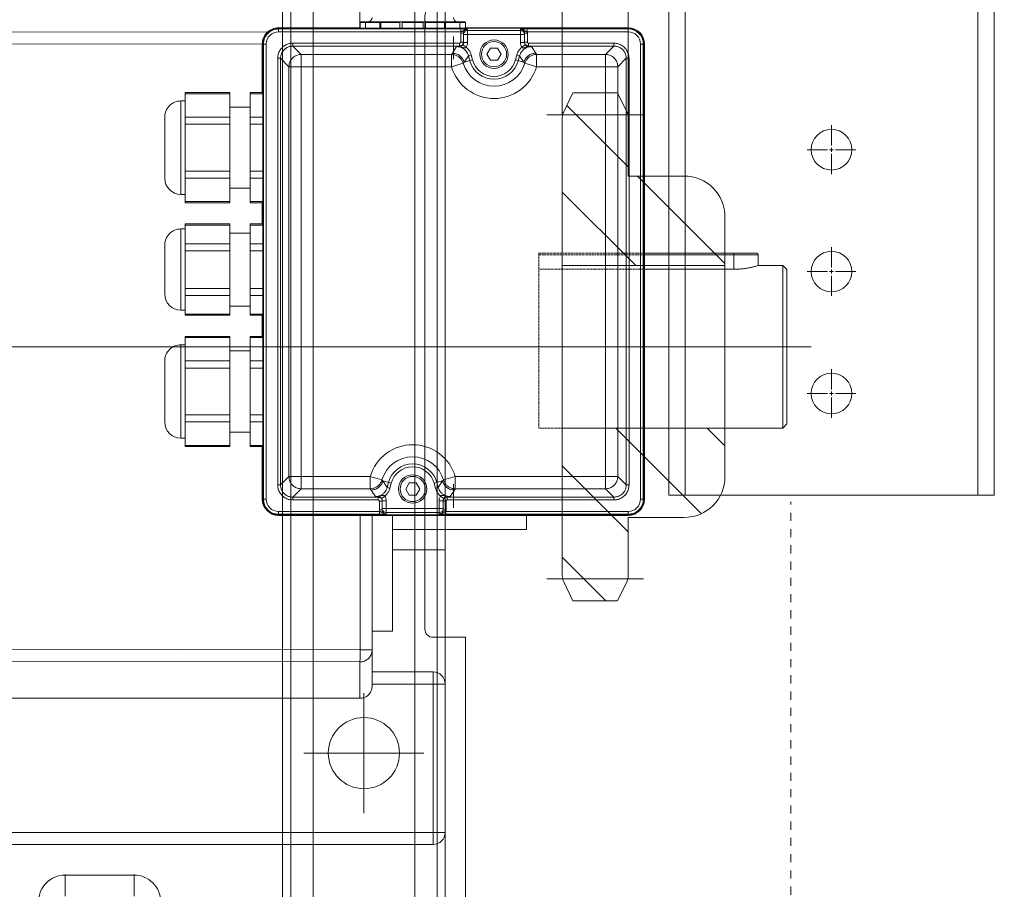
# Model space of a CAD drawing. Units: millimetres. Extents: x -1119 to 36034, y -51642 to -35713.
# Drawn here: x 20553 to 20796, y -47376 to -47162 of the extents above; entities that cross this region are included whole.
import ezdxf
from ezdxf.lldxf.tags import DXFTag

# ---------------------------------------------------------------- set-up
doc = ezdxf.new("R2010")
doc.units = ezdxf.units.MM
doc.linetypes.add('DASHED', pattern=[4, 2, -2])
doc.linetypes.add('HIDDEN', pattern=[0.375, 0.25, -0.125])
doc.layers.get('Defpoints').update_dxf_attribs({"color": 4, "lineweight": 18})
for name, color, linetype, lineweight in [('_DIM', 1, 'Continuous', 18), ('constructie', 5, 'Continuous', 18), ('Electra', 4, 'Continuous', 18), ('Hartlijn', 6, 'Continuous', 18), ('Kettingwielen', 7, 'Continuous', 18), ('parts', 42, 'Continuous', 18)]:
    doc.layers.add(name, color=color, linetype=linetype, lineweight=lineweight)
doc.styles.get("Standard").update_dxf_attribs({"font": 'txt.shx'})
tags = doc.linetypes.add('CENTER2', pattern=[28.575, 19.05, -3.175, 3.175, -3.175]).pattern_tags.tags
tags[10:11] = [DXFTag(74, 4), DXFTag(75, 0), DXFTag(340, '0'), DXFTag(46, 0.0), DXFTag(50, 0.0), DXFTag(44, 0.0), DXFTag(45, 0.0)]
tags[8:9] = [DXFTag(74, 4), DXFTag(75, 0), DXFTag(340, '0'), DXFTag(46, 0.0), DXFTag(50, 0.0), DXFTag(44, 0.0), DXFTag(45, 0.0)]
tags[6:7] = [DXFTag(74, 4), DXFTag(75, 0), DXFTag(340, '0'), DXFTag(46, 0.0), DXFTag(50, 0.0), DXFTag(44, 0.0), DXFTag(45, 0.0)]
tags[4:5] = [DXFTag(74, 4), DXFTag(75, 0), DXFTag(340, '0'), DXFTag(46, 0.0), DXFTag(50, 0.0), DXFTag(44, 0.0), DXFTag(45, 0.0)]
doc.dimstyles.new('ISO-25', dxfattribs={"dimscale": 35, "dimtxt": 2.5, "dimasz": 1.5, "dimexe": 0.6, "dimexo": 0.6, "dimgap": 0.7, "dimtad": 1, "dimtxsty": 'Standard', "dimcen": 2.5, "dimadec": 0, "dimazin": 0, "dimtfac": 1, "dimtmove": 0, "dimatfit": 3, "dimfxl": 1, "dimtfill": 1, "dimarcsym": 0})
doc.dimstyles.new('ISO-25$0', dxfattribs={"dimscale": 25, "dimtxt": 2.5, "dimasz": 1.5, "dimexe": 0.6, "dimexo": 0.6, "dimgap": 0.7, "dimtad": 1, "dimtxsty": 'Standard', "dimcen": 2.5, "dimadec": 0, "dimazin": 0, "dimtfac": 1, "dimtmove": 0, "dimatfit": 3, "dimfxl": 1, "dimtfill": 1, "dimarcsym": 0})

# ---------------------------------------------------------------- blocks, each defined once
blk = doc.blocks.new('*U73')
at = {"layer": 'Hartlijn', "color": 0, "linetype": 'CENTER2', "transparency": 16777216}
for p, q in [((0, 1), (0, 6)), ((-6, 0), (-1, 0)), ((1, 0), (6, 0)), ((0, -6), (0, -1))]:
    blk.add_line(p, q, dxfattribs=at)
at = {"layer": 'Hartlijn', "color": 0, "linetype": 'Continuous', "transparency": 16777216}
for p, q in [((-0.5, 0), (0.5, 0)), ((0, -0.5), (0, 0.5))]:
    blk.add_line(p, q, dxfattribs=at)
blk = doc.blocks.new('Gat ø10 VA')
at = {"layer": 'parts'}
blk.add_circle((0, 0), 5, dxfattribs=at)
at = {"layer": 'Hartlijn', "linetype": 'CENTER2'}
blk.add_blockref('*U73', (0, 0), dxfattribs=at)
blk = doc.blocks.new('*U111')
at = {"layer": 'parts'}
blk.add_blockref('Gat ø10 VA', (0, 0), dxfattribs=at)
blk = doc.blocks.new('*U112')
at = {"layer": 'parts', "color": 0, "linetype": 'ByBlock', "lineweight": -2, "transparency": 16777216}
for p in [(0, 60), (0, 30), (0, 0)]:
    blk.add_blockref('*U111', p, dxfattribs=at)
blk = doc.blocks.new('RM00895 - Staander voor UCP206 - UCP208 - FG40-30 tm FG80-40 VA')
at = {"layer": 'parts'}
for points in [[(-40, -550), (40, -550), (40, 0), (-40, 0)], [(-36, -550), (36, -550), (36, 0), (-36, 0)]]:
    blk.add_lwpolyline(points, close=True, dxfattribs=at)
blk.add_blockref('*U112', (0, -525), dxfattribs=at)
blk = doc.blocks.new('Console UCP208 Ketting VA')
at = {"layer": 'parts'}
blk.add_blockref('RM00895 - Staander voor UCP206 - UCP208 - FG40-30 tm FG80-40 VA', (0, 0), dxfattribs=at)
blk = doc.blocks.new('FS50.20 Bovenaanzicht')
at = {"layer": 'Hartlijn', "ltscale": 0.025}
for p, q in [((104, 85.25), (104, 114.75)), ((118.75, 100), (89.25, 100)), ((760, 0), (-6, 0))]:
    blk.add_line(p, q, dxfattribs=at)
at = {"layer": 'parts', "linetype": 'Continuous'}
for p, q in [((87, 80), (87, 122.5)), ((87, 122.5), (280, 122.5)), ((84, 83), (84, 119.5)), ((84, 119.5), (280, 119.5)), ((105, 77.57), (105, 86.51)), ((105, 86.51), (249, 86.51)), ((84, 83), (102, 83)), ((102, 41.39), (102, 83.66)), ((87, 80), (102, 80)), ((284, 77.31), (105, 77.57)), ((102, 74.57), (104.92, 74.57)), ((104.92, 41.39), (104.92, 74.57)), ((284, 74.31), (104.92, 74.57)), ((97, 41.39), (97, 70)), ((102, 70), (97, 70)), ((84, 45), (84, 50)), ((97, 50), (84, 50)), ((64, 41.39), (64, 45)), ((64, 45), (97, 45)), ((39, 41.5), (125, 41.5)), ((39, 40.52), (39, 41.39)), ((39, 41.39), (125, 41.39)), ((83.84, 41.22), (39, 41.22)), ((82, 41.5), (82, 41.39)), ((83.84, 40.52), (83.84, 41.22)), ((100.16, 40.52), (100.16, 41.22)), ((125, 41.22), (100.16, 41.22)), ((125, 40.52), (125, 41.39)), ((83.84, 40.52), (39, 40.52)), ((82, 39.67), (82, 33.82)), ((83.8, 38), (83.8, 40.15)), ((84.5, 40.15), (83.8, 40.15)), ((84.5, 40.15), (84.5, 37.89)), ((84.5, 39.82), (99.5, 39.82)), ((85.5, 37.89), (85.5, 41.15)), ((98.5, 40.82), (85.5, 40.82)), ((98.5, 37.89), (98.5, 41.15)), ((99.5, 37.89), (99.5, 40.15)), ((99.5, 40.15), (100.2, 40.15)), ((125, 40.52), (100.16, 40.52)), ((100.2, 40.15), (100.2, 38)), ((35, -74.5), (35, 37.5)), ((35.11, -74.5), (35.11, 37.5)), ((35.11, 37.5), (35.98, 37.5)), ((35.28, 37.5), (35.28, -74.5)), ((35.98, 37.5), (35.98, -74.5)), ((42.5, 37), (42.5, 37.7)), ((42.5, 37.7), (83.5, 37.7)), ((42.5, 37), (44.57, 34.93)), ((42.5, 37), (83.5, 37)), ((82.81, 36.86), (81.75, 35.25)), ((83.5, 36.87), (83.5, 37.7)), ((84.5, 38), (83.8, 38)), ((85.14, 36.74), (84.32, 37.31)), ((85.5, 37.89), (84.5, 37.89)), ((91.13, 36.5), (90.27, 35)), ((92.87, 36.5), (91.13, 36.5)), ((93.73, 35), (92.87, 36.5)), ((98.5, 37.89), (99.5, 37.89)), ((98.86, 36.74), (99.68, 37.31)), ((99.5, 38), (100.2, 38)), ((100.5, 36.87), (100.5, 37.7)), ((100.5, 37.7), (121.5, 37.7)), ((100.5, 37), (121.5, 37)), ((102.25, 35.25), (101.19, 36.86)), ((121.5, 37), (119.43, 34.93)), ((121.5, 37), (121.5, 37.7)), ((128.02, -74.5), (128.02, 37.5)), ((128.02, 37.5), (128.89, 37.5)), ((128.72, -74.5), (128.72, 37.5)), ((128.89, 37.5), (128.89, -74.5)), ((129, 24.55), (129, 37.5)), ((38.8, -71), (38.8, 34)), ((39.5, 34), (38.8, 34)), ((39.5, -71), (39.5, 34)), ((39.5, 34), (41.57, 31.93)), ((44.57, -71.93), (44.57, 34.93)), ((81.54, 34.93), (44.57, 34.93)), ((81.54, 31.93), (81.54, 34.93)), ((85.71, 34.64), (84.65, 33.03)), ((85.71, 34.64), (86.39, 34.82)), ((85.71, 34.64), (86.04, 33.4)), ((86.39, 34.82), (86.72, 33.58)), ((90.27, 35), (91.13, 33.5)), ((92.87, 33.5), (93.73, 35)), ((97.28, 33.58), (97.61, 34.82)), ((98.29, 34.64), (97.61, 34.82)), ((97.96, 33.4), (98.29, 34.64)), ((99.35, 33.03), (98.29, 34.64)), ((102.46, 31.93), (102.46, 34.93)), ((119.43, 34.93), (102.46, 34.93)), ((119.43, -71.93), (119.43, 34.93)), ((124.5, 34), (122.43, 31.93)), ((124.5, 34), (124.5, -71)), ((124.5, 34), (125.2, 34)), ((125.2, 34), (125.2, -71)), ((41.57, 31.93), (41.57, -68.93)), ((81.54, 31.93), (41.57, 31.93)), ((84.42, 32.78), (81.54, 31.93)), ((84.65, 33.03), (86.72, 33.58)), ((91.13, 33.5), (92.87, 33.5)), ((97.28, 33.58), (99.35, 33.03)), ((102.46, 31.93), (99.58, 32.78)), ((102.46, 31.93), (122.43, 31.93)), ((122.43, -68.93), (122.43, 31.93)), ((132, 24.55), (128.89, 24.55)), ((132, 24.28), (128.89, 24.28)), ((132, -2.55), (132, 24.55)), ((137, -2.55), (137, 24.55)), ((148, 24.55), (137, 24.55)), ((148, 24.28), (137, 24.28)), ((148, 24.55), (148, -2.55)), ((148, 22.5), (149, 22.5)), ((149, 22.5), (149, -0.5)), ((0, 19), (1, 20)), ((1, -20), (1, 20)), ((1, 20), (35.11, 20)), ((132, 21), (137, 21)), ((0, -19), (0, 19)), ((132, 18.51), (128.89, 18.51)), ((148, 18.51), (137, 18.51)), ((153, 18.5), (153, 3.5)), ((132, 16.77), (128.89, 16.77)), ((148, 16.77), (137, 16.77)), ((132, 5.23), (128.89, 5.23)), ((148, 5.23), (137, 5.23)), ((132, 3.49), (128.89, 3.49)), ((148, 3.49), (137, 3.49)), ((132, 1), (137, 1)), ((132, -2.28), (128.89, -2.28)), ((148, -2.28), (137, -2.28)), ((148, -0.5), (149, -0.5)), ((132, -2.55), (128.89, -2.55)), ((129, -7.76), (129, -2.55)), ((148, -2.55), (137, -2.55)), ((132, -7.76), (128.89, -7.76)), ((132, -8.03), (128.89, -8.03)), ((132, -30.24), (132, -7.76)), ((137, -30.24), (137, -7.76)), ((148, -7.76), (137, -7.76)), ((148, -8.03), (137, -8.03)), ((148, -7.76), (148, -30.24)), ((148, -9), (149, -9)), ((149, -9), (149, -29)), ((132, -10), (137, -10)), ((132, -12.65), (128.89, -12.65)), ((132, -14.38), (128.89, -14.38)), ((148, -12.65), (137, -12.65)), ((148, -14.38), (137, -14.38)), ((153, -13), (153, -25)), ((0, -19), (1, -20)), ((13, -23), (13, -19.08)), ((13, -19.08), (35, -19.08)), ((1, -20), (7, -20)), ((7, -20), (7, -22.6)), ((35, -22.6), (7, -22.6)), ((35, -23), (7.4, -23)), ((132, -23.62), (128.89, -23.62)), ((148, -23.62), (137, -23.62)), ((132, -25.35), (128.89, -25.35)), ((148, -25.35), (137, -25.35)), ((132, -28), (137, -28)), ((148, -29), (149, -29)), ((132, -29.97), (128.89, -29.97)), ((132, -30.24), (128.89, -30.24)), ((129, -35.45), (129, -30.24)), ((148, -29.97), (137, -29.97)), ((148, -30.24), (137, -30.24)), ((132, -35.45), (128.89, -35.45)), ((132, -35.72), (128.89, -35.72)), ((132, -62.55), (132, -35.45)), ((137, -62.55), (137, -35.45)), ((148, -35.45), (137, -35.45)), ((148, -35.72), (137, -35.72)), ((148, -35.45), (148, -62.55)), ((148, -37.5), (149, -37.5)), ((149, -37.5), (149, -60.5)), ((132, -39), (137, -39)), ((132, -41.49), (128.89, -41.49)), ((132, -43.23), (128.89, -43.23)), ((148, -41.49), (137, -41.49)), ((148, -43.23), (137, -43.23)), ((153, -41.5), (153, -56.5)), ((132, -54.77), (128.89, -54.77)), ((148, -54.77), (137, -54.77)), ((132, -56.51), (128.89, -56.51)), ((148, -56.51), (137, -56.51)), ((132, -59), (137, -59)), ((148, -60.5), (149, -60.5)), ((132, -62.28), (128.89, -62.28)), ((132, -62.55), (128.89, -62.55)), ((129, -74.5), (129, -62.55)), ((148, -62.28), (137, -62.28)), ((148, -62.55), (137, -62.55)), ((39.5, -71), (41.57, -68.93)), ((41.57, -68.93), (61.54, -68.93)), ((61.54, -68.93), (61.54, -71.93)), ((61.54, -68.93), (64.42, -69.78)), ((64.65, -70.03), (65.71, -71.64)), ((64.65, -70.03), (66.72, -70.58)), ((77.28, -70.58), (79.35, -70.03)), ((78.29, -71.64), (79.35, -70.03)), ((79.58, -69.78), (82.46, -68.93)), ((82.46, -68.93), (82.46, -71.93)), ((82.46, -68.93), (122.43, -68.93)), ((124.5, -71), (122.43, -68.93)), ((39.5, -71), (38.8, -71)), ((42.5, -74), (44.57, -71.93)), ((44.57, -71.93), (61.54, -71.93)), ((61.75, -72.25), (62.81, -73.86)), ((66.04, -70.4), (65.71, -71.64)), ((65.71, -71.64), (66.39, -71.82)), ((66.72, -70.58), (66.39, -71.82)), ((71.13, -70.5), (70.27, -72)), ((70.27, -72), (71.13, -73.5)), ((72.87, -70.5), (71.13, -70.5)), ((73.73, -72), (72.87, -70.5)), ((72.87, -73.5), (73.73, -72)), ((77.61, -71.82), (77.28, -70.58)), ((78.29, -71.64), (77.61, -71.82)), ((78.29, -71.64), (77.96, -70.4)), ((81.19, -73.86), (82.25, -72.25)), ((82, -76.39), (82, -70.82)), ((82.46, -71.93), (119.43, -71.93)), ((121.5, -74), (119.43, -71.93)), ((124.5, -71), (125.2, -71)), ((35.11, -74.5), (35.98, -74.5)), ((42.5, -74), (42.5, -74.7)), ((63.5, -74), (42.5, -74)), ((63.5, -74.7), (42.5, -74.7)), ((63.5, -74.7), (63.5, -73.87)), ((63.8, -77.15), (63.8, -75)), ((64.5, -75), (63.8, -75)), ((65.14, -73.74), (64.32, -74.31)), ((64.5, -77.15), (64.5, -74.89)), ((65.5, -74.89), (64.5, -74.89)), ((65.5, -78.15), (65.5, -74.89)), ((71.13, -73.5), (72.87, -73.5)), ((78.5, -78.15), (78.5, -74.89)), ((78.5, -74.89), (79.5, -74.89)), ((78.86, -73.74), (79.68, -74.31)), ((79.5, -77.15), (79.5, -74.89)), ((79.5, -75), (80.2, -75)), ((80.2, -75), (80.2, -77.15)), ((80.5, -73.87), (80.5, -74.7)), ((121.5, -74), (80.5, -74)), ((121.5, -74.7), (80.5, -74.7)), ((121.5, -74), (121.5, -74.7)), ((128.02, -74.5), (128.89, -74.5)), ((128.89, -74.54), (284, -74.31)), ((64.5, -77.15), (63.8, -77.15)), ((64.5, -76.82), (79.5, -76.82)), ((79.5, -77.15), (80.2, -77.15)), ((127.38, -77.53), (284, -77.31)), ((39, -78.39), (39, -77.52)), ((39, -77.52), (63.84, -77.52)), ((39, -78.22), (63.84, -78.22)), ((125, -78.39), (39, -78.39)), ((79.05, -78.5), (39, -78.5)), ((63.84, -77.52), (63.84, -78.22)), ((65.5, -77.82), (78.5, -77.82)), ((79.05, -78.39), (79.05, -79.8)), ((83.95, -79.8), (79.05, -79.8)), ((80.16, -77.52), (80.16, -78.22)), ((80.16, -77.52), (125, -77.52)), ((80.16, -78.22), (125, -78.22)), ((80.43, -78.39), (80.43, -79.8)), ((83.95, -79.8), (83.95, -78.39)), ((84.2, -78.39), (84.2, -79.8)), ((88.86, -79.8), (84.2, -79.8)), ((88.86, -79.8), (88.86, -78.39)), ((89.4, -79.8), (89.4, -78.39)), ((94.6, -79.8), (89.4, -79.8)), ((94.6, -79.8), (94.6, -78.39)), ((95.14, -79.8), (95.14, -78.39)), ((99.8, -79.8), (95.14, -79.8)), ((99.8, -78.39), (99.8, -79.8)), ((100.05, -79.8), (100.05, -78.39)), ((104.95, -79.8), (100.05, -79.8)), ((103.57, -78.39), (103.57, -79.8)), ((104.95, -78.39), (104.95, -79.8)), ((125, -78.5), (104.95, -78.5)), ((105, -86.51), (105, -78.39)), ((125, -78.39), (125, -77.52)), ((104.75, -80), (79.25, -80))]:
    blk.add_line(p, q, dxfattribs=at)
at = {"layer": 'parts', "linetype": 'HIDDEN'}
for p, q in [((35, -19.08), (61, -19.08)), ((61, -22.6), (35, -22.6))]:
    blk.add_line(p, q, dxfattribs=at)
blk.add_lwpolyline([(35, 20), (61, 20), (61, -23), (35, -23)], dxfattribs=at)
at = {"layer": 'parts', "linetype": 'Continuous'}
for centre, radius in [((104, 100), 8.75), ((92, 35), 3.5), ((92, 35), 3.1), ((72, -72), 3.5), ((72, -72), 3.1)]:
    blk.add_circle(centre, radius, dxfattribs=at)
for centre, radius, start, end in [((87, 119.5), 3, 90, 180), ((87, 83), 3, 180, 270), ((39, 37.5), 4, 90, 180), ((39, 37.5), 3.89, 90, 180), ((39, 37.5), 3.72, 90, 180), ((125, 37.5), 4, 0, 90), ((125, 37.5), 3.89, 0, 90), ((125, 37.5), 3.72, 0, 90), ((39, 37.5), 3.02, 90, 180), ((125, 37.5), 3.02, 0, 90), ((92, 35), 10.9, 196.3424, 343.6576), ((92, 35), 7.9, 196.3424, 343.6576), ((92, 35), 6.17, 195, 345), ((92, 35), 5.47, 195, 345), ((149, 18.5), 4, 0, 90), ((149, 3.5), 4, 270, 0), ((149, -13), 4, 0, 90), ((7.4, -22.6), 0.4, 180, 270), ((149, -25), 4, 270, 0), ((149, -41.5), 4, 0, 90), ((149, -56.5), 4, 270, 0), ((72, -72), 10.9, 16.3424, 163.6576), ((72, -72), 7.9, 16.3424, 163.6576), ((72, -72), 6.17, 15, 165), ((72, -72), 5.47, 15, 165), ((39, -74.5), 4, 180, 270), ((39, -74.5), 3.89, 180, 270), ((39, -74.5), 3.72, 180, 270), ((39, -74.5), 3.02, 180, 270), ((125, -74.5), 3.89, 270, 0), ((125, -74.5), 3.72, 270, 0), ((125, -74.5), 3.02, 270, 0), ((125, -74.5), 4, 270, 0), ((79.25, -79.8), 0.2, 180, 270), ((80.63, -79.8), 0.2, 180, 270), ((84.4, -79.8), 0.2, 180, 270), ((99.6, -79.8), 0.2, 270, 0), ((103.37, -79.8), 0.2, 270, 0), ((104.75, -79.8), 0.2, 270, 0), ((81, -81), 1, 0, 90), ((103, -81), 1, 90, 180)]:
    blk.add_arc(centre, radius, start, end, dxfattribs=at)
for points, start_tangent, end_tangent in [([(102, 83.66), (102.18, 84.63), (102.65, 85.43), (103.33, 86.03), (104.16, 86.4), (105, 86.51)], (0, 2.289788), (2.289788, 0)), ([(102, 74.57), (102.15, 75.5), (102.57, 76.33), (103.24, 76.99), (104.07, 77.42), (105, 77.57)], (0, 2.344909), (2.344909, 0)), ([(104.92, 74.57), (104.92, 75.47), (104.93, 76.29), (104.95, 76.95), (104.98, 77.39), (105, 77.57)], (0.002157, 1.499229), (0.697566, 1.327063)), ([(85.5, 41.15), (85.46, 41.16), (85.41, 41.16), (85.35, 41.17), (85.28, 41.17), (85.19, 41.18), (85.07, 41.19), (84.93, 41.2), (84.74, 41.2), (84.49, 41.21), (84.19, 41.22), (83.84, 41.22)], (-0.825019, 0.094406), (-0.830402, 0.000004)), ([(100.16, 41.22), (99.81, 41.22), (99.5, 41.21), (99.25, 41.2), (99.06, 41.2), (98.92, 41.19), (98.81, 41.18), (98.72, 41.17), (98.65, 41.17), (98.59, 41.16), (98.54, 41.16), (98.5, 41.15)], (-0.830404, -0.000005), (-0.82511, -0.093617)), ([(83.8, 40.15), (83.81, 40.34), (83.84, 40.52)], (-0.000061, 0.18833), (0.041287, 0.183749)), ([(85.5, 41.15), (85.36, 41.14), (85.21, 41.12), (85.05, 41.07), (84.9, 41.01), (84.76, 40.93), (84.62, 40.85), (84.49, 40.76), (84.35, 40.69), (84.2, 40.62), (84.03, 40.56), (83.84, 40.52)], (-0.897659, 0.015146), (-0.879708, -0.179262)), ([(84.5, 40.15), (84.55, 40.46), (84.69, 40.74), (84.91, 40.96), (85.19, 41.1), (85.5, 41.15)], (-0.000149, 0.78346), (0.78346, 0.000001)), ([(84.5, 39.82), (84.58, 40.2), (84.79, 40.52), (85.12, 40.74), (85.5, 40.82)], (0, 0.779827), (0.779827, 0)), ([(98.5, 41.15), (98.81, 41.1), (99.09, 40.96), (99.31, 40.74), (99.45, 40.46), (99.5, 40.15)], (0.78346, 0.000145), (-0.000048, -0.78346)), ([(100.16, 40.52), (99.97, 40.57), (99.8, 40.62), (99.64, 40.69), (99.51, 40.77), (99.37, 40.85), (99.23, 40.94), (99.09, 41.01), (98.94, 41.08), (98.79, 41.12), (98.64, 41.14), (98.5, 41.15)], (-0.879774, 0.179231), (-0.897714, -0.015366)), ([(98.5, 40.82), (98.88, 40.74), (99.21, 40.52), (99.42, 40.2), (99.5, 39.82)], (0.779827, 0), (0, -0.779827)), ([(100.16, 40.52), (100.19, 40.34), (100.2, 40.15)], (0.041289, -0.183755), (-0.00002, -0.188336)), ([(38.8, 34), (38.82, 34.36), (38.89, 34.79), (39.02, 35.24), (39.22, 35.71), (39.51, 36.17), (39.86, 36.59), (40.28, 36.96), (40.74, 37.25), (41.22, 37.47), (41.69, 37.61), (42.12, 37.68), (42.5, 37.7)], (0.000015, 2.903387), (2.903387, 0.000008)), ([(39.5, 34), (39.52, 34.3), (39.57, 34.64), (39.68, 35.01), (39.84, 35.39), (40.07, 35.76), (40.36, 36.1), (40.7, 36.4), (41.08, 36.64), (41.46, 36.81), (41.84, 36.93), (42.2, 36.98), (42.5, 37)], (-0.000161, 2.354159), (2.354159, -0.000164)), ([(83.5, 36.87), (83.15, 36.86), (82.81, 36.86)], (-0.34257, -0.004964), (-0.342561, -0.005513)), ([(82.81, 36.86), (83.47, 36.79), (84.09, 36.58), (84.64, 36.24), (85.11, 35.79), (85.47, 35.25), (85.71, 34.64)], (1.959373, -0.000045), (0.507114, -1.892612)), ([(83.8, 36.75), (83.3, 36.83), (82.81, 36.86)], (-0.483369, 0.111347), (-0.496023, -0.002152)), ([(83.5, 37.7), (83.59, 37.71), (83.68, 37.76), (83.74, 37.82), (83.79, 37.91), (83.8, 38)], (0.234663, -0.000211), (-0.000184, 0.234663)), ([(83.5, 37), (83.81, 37.05), (84.09, 37.19), (84.31, 37.41)], (0.469279, -0.000186), (0.277007, 0.381047)), ([(84.32, 37.31), (84.2, 37.18), (84.08, 37.07), (83.96, 36.99), (83.85, 36.94), (83.76, 36.91), (83.68, 36.89), (83.62, 36.88), (83.56, 36.87), (83.5, 36.87)], (-0.276893, -0.394735), (-0.481964, -0.013977)), ([(83.8, 36.75), (83.7, 36.81), (83.6, 36.85), (83.5, 36.87)], (-0.125261, 0.106495), (-0.164376, 0.003454)), ([(85.14, 36.74), (85.04, 36.63), (84.9, 36.57), (84.74, 36.56), (84.57, 36.57), (84.4, 36.6), (84.24, 36.64), (84.09, 36.68), (83.94, 36.71), (83.8, 36.75)], (-0.343351, -0.621579), (-0.691944, 0.159572)), ([(84.31, 37.41), (84.45, 37.69)], (0.092325, 0.127001), (0.048555, 0.149524)), ([(84.5, 37.89), (84.48, 37.68), (84.42, 37.49), (84.32, 37.31)], (0.000008, -0.305612), (-0.175554, -0.250159)), ([(84.45, 37.69), (84.49, 37.89)], (0.031734, 0.097726), (0.011177, 0.102011)), ([(85.5, 37.89), (85.46, 37.48), (85.33, 37.09), (85.14, 36.74)], (0.000026, -0.611055), (-0.351104, -0.500114)), ([(85.14, 36.74), (85.69, 36.19), (86.11, 35.54), (86.39, 34.82)], (0.90608, -0.730713), (0.301369, -1.124322)), ([(97.61, 34.82), (97.89, 35.54), (98.31, 36.19), (98.86, 36.74)], (0.301349, 1.124323), (0.906123, 0.730654)), ([(98.29, 34.64), (98.53, 35.25), (98.89, 35.79), (99.36, 36.24), (99.91, 36.58), (100.53, 36.79), (101.19, 36.86)], (0.507098, 1.892616), (1.959373, 0.000146)), ([(98.86, 36.74), (98.59, 37.28), (98.5, 37.89)], (-0.350103, 0.499203), (0.000239, 0.609734)), ([(100.2, 36.75), (100.03, 36.71), (99.86, 36.66), (99.68, 36.62), (99.49, 36.58), (99.3, 36.56), (99.12, 36.57), (98.97, 36.62), (98.86, 36.74)], (-0.691878, -0.159217), (-0.341344, 0.622518)), ([(99.5, 38), (99.55, 37.69)], (-0.000054, -0.156462), (0.048572, -0.149576)), ([(99.68, 37.31), (99.55, 37.59), (99.5, 37.89)], (-0.175093, 0.249673), (0.000077, 0.304949)), ([(99.55, 37.69), (99.69, 37.41)], (0.048555, -0.149524), (0.092325, -0.127001)), ([(100.5, 36.87), (100.43, 36.87), (100.36, 36.88), (100.28, 36.9), (100.18, 36.93), (100.07, 36.98), (99.94, 37.06), (99.8, 37.17), (99.68, 37.31)], (-0.481907, 0.013996), (-0.276914, 0.39465)), ([(99.69, 37.41), (99.91, 37.19), (100.19, 37.05), (100.5, 37)], (0.277007, -0.381047), (0.469279, 0.000186)), ([(100.2, 38), (100.21, 37.91), (100.26, 37.82), (100.32, 37.76), (100.41, 37.71), (100.5, 37.7)], (-0.000184, -0.234663), (0.234663, 0.000211)), ([(100.2, 36.75), (100.3, 36.81), (100.4, 36.85), (100.5, 36.87)], (0.125278, 0.106501), (0.164393, 0.003457)), ([(101.19, 36.86), (100.86, 36.85), (100.53, 36.81), (100.2, 36.75)], (-0.496192, 0.002133), (-0.483538, -0.111364)), ([(101.19, 36.86), (100.97, 36.86), (100.74, 36.87), (100.5, 36.87)], (-0.34256, 0.005564), (-0.34257, 0.004964)), ([(121.5, 37.7), (121.86, 37.68), (122.29, 37.61), (122.74, 37.48), (123.21, 37.28), (123.67, 36.99), (124.09, 36.64), (124.46, 36.22), (124.75, 35.76), (124.97, 35.28), (125.11, 34.81), (125.18, 34.38), (125.2, 34)], (2.903387, -0.000015), (0.000008, -2.903387)), ([(121.5, 37), (121.8, 36.98), (122.14, 36.93), (122.51, 36.82), (122.89, 36.66), (123.26, 36.43), (123.6, 36.14), (123.9, 35.8), (124.14, 35.42), (124.31, 35.04), (124.43, 34.66), (124.48, 34.3), (124.5, 34)], (2.354159, 0.000161), (-0.000164, -2.354159)), ([(41.57, 31.93), (41.71, 32.86), (42.14, 33.7), (42.8, 34.36), (43.64, 34.79), (44.57, 34.93)], (0.000715, 2.34594), (2.34594, 0.000715)), ([(81.75, 35.25), (81.64, 35.09), (81.54, 34.93)], (-0.105928, -0.159581), (-0.103779, -0.160987)), ([(84.42, 32.78), (84.11, 33.48), (83.63, 34.09), (83.01, 34.55), (82.29, 34.84), (81.54, 34.93)], (-0.54083, 1.845055), (-1.922687, 0.000705)), ([(84.65, 33.03), (84.24, 33.92), (83.57, 34.63), (82.71, 35.09), (81.75, 35.25)], (-0.506242, 1.887676), (-1.95438, 0.000395)), ([(99.35, 33.03), (99.76, 33.92), (100.43, 34.63), (101.29, 35.09), (102.25, 35.25)], (0.506242, 1.887676), (1.95438, 0.000395)), ([(99.58, 32.78), (99.89, 33.48), (100.37, 34.08), (100.99, 34.54), (101.7, 34.83), (102.46, 34.93)], (0.541393, 1.844891), (1.922688, 0.000378)), ([(102.46, 34.93), (102.36, 35.09), (102.25, 35.25)], (-0.103779, 0.160987), (-0.105928, 0.159581)), ([(119.43, 34.93), (120.36, 34.79), (121.2, 34.36), (121.86, 33.7), (122.29, 32.86), (122.43, 31.93)], (2.34594, -0.000715), (0.000715, -2.34594)), ([(84.65, 33.03), (84.53, 32.9), (84.42, 32.78)], (-0.115545, -0.125359), (-0.113145, -0.127529)), ([(99.58, 32.78), (99.47, 32.9), (99.35, 33.03)], (-0.113145, 0.127529), (-0.115545, 0.125359)), ([(7, -20), (7.11, -19.97), (7.46, -19.87), (8.02, -19.72), (8.76, -19.54), (9.66, -19.37), (10.7, -19.22), (11.83, -19.11), (13, -19.08)], (2.917339, 0.875202), (3.045796, 0)), ([(44.57, -71.93), (43.64, -71.79), (42.8, -71.36), (42.14, -70.7), (41.71, -69.86), (41.57, -68.93)], (-2.34594, 0.000715), (-0.000715, 2.34594)), ([(64.42, -69.78), (64.11, -70.48), (63.63, -71.08), (63.01, -71.54), (62.3, -71.83), (61.54, -71.93)], (-0.541393, -1.844891), (-1.922688, -0.000378)), ([(64.65, -70.03), (64.24, -70.92), (63.57, -71.63), (62.71, -72.09), (61.75, -72.25)], (-0.506242, -1.887676), (-1.95438, -0.000395)), ([(64.42, -69.78), (64.53, -69.9), (64.65, -70.03)], (0.113145, -0.127529), (0.115545, -0.125359)), ([(79.35, -70.03), (79.47, -69.9), (79.58, -69.78)], (0.115545, 0.125359), (0.113145, 0.127529)), ([(79.35, -70.03), (79.76, -70.92), (80.43, -71.63), (81.29, -72.09), (82.25, -72.25)], (0.506242, -1.887676), (1.95438, -0.000395)), ([(79.58, -69.78), (79.89, -70.48), (80.37, -71.09), (80.99, -71.55), (81.71, -71.84), (82.46, -71.93)], (0.54083, -1.845055), (1.922687, -0.000705)), ([(122.43, -68.93), (122.29, -69.86), (121.86, -70.7), (121.2, -71.36), (120.36, -71.79), (119.43, -71.93)], (-0.000715, -2.34594), (-2.34594, -0.000715)), ([(42.5, -74.7), (42.14, -74.68), (41.71, -74.61), (41.26, -74.48), (40.79, -74.28), (40.33, -73.99), (39.91, -73.64), (39.54, -73.22), (39.25, -72.76), (39.03, -72.28), (38.89, -71.81), (38.82, -71.38), (38.8, -71)], (-2.903387, 0.000015), (-0.000008, 2.903387)), ([(42.5, -74), (42.2, -73.98), (41.86, -73.93), (41.49, -73.82), (41.11, -73.66), (40.74, -73.43), (40.4, -73.14), (40.1, -72.8), (39.86, -72.42), (39.69, -72.04), (39.57, -71.66), (39.52, -71.3), (39.5, -71)], (-2.354159, -0.000161), (0.000164, 2.354159)), ([(61.54, -71.93), (61.64, -72.09), (61.75, -72.25)], (0.103779, -0.160987), (0.105928, -0.159581)), ([(65.71, -71.64), (65.47, -72.25), (65.11, -72.79), (64.64, -73.24), (64.09, -73.58), (63.47, -73.79), (62.81, -73.86)], (-0.507113, -1.892612), (-1.959373, -0.000046)), ([(66.39, -71.82), (66.11, -72.54), (65.69, -73.19), (65.14, -73.74)], (-0.301368, -1.124322), (-0.90608, -0.730713)), ([(78.86, -73.74), (78.31, -73.19), (77.89, -72.54), (77.61, -71.82)], (-0.90608, 0.730713), (-0.301369, 1.124322)), ([(81.19, -73.86), (80.53, -73.79), (79.91, -73.58), (79.36, -73.24), (78.89, -72.79), (78.53, -72.25), (78.29, -71.64)], (-1.959373, 0.000045), (-0.507114, 1.892612)), ([(82.25, -72.25), (82.36, -72.09), (82.46, -71.93)], (0.105928, 0.159581), (0.103779, 0.160987)), ([(124.5, -71), (124.48, -71.3), (124.43, -71.64), (124.32, -72.01), (124.16, -72.39), (123.93, -72.76), (123.64, -73.1), (123.3, -73.4), (122.92, -73.64), (122.54, -73.81), (122.16, -73.93), (121.8, -73.98), (121.5, -74)], (0.000161, -2.354159), (-2.354159, 0.000164)), ([(125.2, -71), (125.18, -71.36), (125.11, -71.79), (124.98, -72.24), (124.78, -72.71), (124.49, -73.17), (124.14, -73.59), (123.72, -73.96), (123.26, -74.25), (122.78, -74.47), (122.31, -74.61), (121.88, -74.68), (121.5, -74.7)], (-0.000015, -2.903387), (-2.903387, -0.000008)), ([(62.81, -73.86), (63.14, -73.85), (63.47, -73.81), (63.8, -73.75)], (0.496176, -0.002158), (0.483522, 0.111361)), ([(62.81, -73.86), (63.03, -73.86), (63.26, -73.87), (63.5, -73.87)], (0.342561, -0.005536), (0.34257, -0.004964)), ([(63.8, -73.75), (63.7, -73.81), (63.6, -73.85), (63.5, -73.87)], (-0.125243, -0.106521), (-0.164379, -0.003455)), ([(63.5, -73.87), (63.56, -73.87), (63.62, -73.88), (63.69, -73.89), (63.76, -73.91), (63.86, -73.95), (63.96, -74), (64.08, -74.07), (64.2, -74.18), (64.32, -74.31)], (0.481971, -0.013987), (0.276914, -0.394729)), ([(64.31, -74.41), (64.09, -74.19), (63.81, -74.05), (63.5, -74)], (-0.277007, 0.381047), (-0.469279, -0.000186)), ([(63.8, -75), (63.79, -74.91), (63.74, -74.82), (63.68, -74.76), (63.59, -74.71), (63.5, -74.7)], (0.000184, 0.234663), (-0.234663, -0.000211)), ([(63.8, -73.75), (63.95, -73.71), (64.1, -73.68), (64.25, -73.64), (64.41, -73.6), (64.58, -73.57), (64.74, -73.56), (64.9, -73.57), (65.04, -73.63), (65.14, -73.74)], (0.691908, 0.159893), (0.342744, -0.621956)), ([(64.45, -74.69), (64.31, -74.41)], (-0.048555, 0.149524), (-0.092325, 0.127001)), ([(64.32, -74.31), (64.45, -74.59), (64.5, -74.89)], (0.175094, -0.249673), (-0.000079, -0.30495)), ([(64.5, -75), (64.45, -74.69)], (0.000054, 0.156462), (-0.048572, 0.149576)), ([(65.14, -73.74), (65.41, -74.28), (65.5, -74.89)], (0.350105, -0.499206), (-0.000246, -0.609737)), ([(78.5, -74.89), (78.54, -74.48), (78.67, -74.09), (78.86, -73.74)], (-0.000026, 0.611055), (0.351104, 0.500114)), ([(78.86, -73.74), (78.96, -73.63), (79.1, -73.57), (79.26, -73.56), (79.43, -73.57), (79.6, -73.6), (79.76, -73.64), (79.91, -73.68), (80.06, -73.71), (80.2, -73.75)], (0.343351, 0.621579), (0.691944, -0.159572)), ([(79.5, -74.89), (79.52, -74.68), (79.58, -74.49), (79.68, -74.31)], (-0.000008, 0.305612), (0.175554, 0.250159)), ([(79.55, -74.69), (79.51, -74.89)], (-0.031734, -0.097726), (-0.011177, -0.102011)), ([(79.69, -74.41), (79.55, -74.69)], (-0.092325, -0.127001), (-0.048555, -0.149524)), ([(79.68, -74.31), (79.8, -74.18), (79.92, -74.07), (80.04, -73.99), (80.15, -73.94), (80.24, -73.91), (80.32, -73.89), (80.38, -73.88), (80.44, -73.87), (80.5, -73.87)], (0.276893, 0.394735), (0.481964, 0.013977)), ([(80.5, -74), (80.19, -74.05), (79.91, -74.19), (79.69, -74.41)], (-0.469279, 0.000186), (-0.277007, -0.381047)), ([(80.2, -73.75), (80.7, -73.83), (81.19, -73.86)], (0.483369, -0.111347), (0.496023, 0.002152)), ([(80.2, -73.75), (80.3, -73.81), (80.4, -73.85), (80.5, -73.87)], (0.125261, -0.106495), (0.164376, -0.003454)), ([(80.5, -74.7), (80.41, -74.71), (80.32, -74.76), (80.26, -74.82), (80.21, -74.91), (80.2, -75)], (-0.234663, 0.000211), (0.000184, -0.234663)), ([(80.5, -73.87), (80.85, -73.86), (81.19, -73.86)], (0.34257, 0.004964), (0.342561, 0.005513)), ([(63.84, -77.52), (63.81, -77.34), (63.8, -77.15)], (-0.041289, 0.183755), (0.00002, 0.188336)), ([(65.5, -77.82), (65.12, -77.74), (64.79, -77.52), (64.58, -77.2), (64.5, -76.82)], (-0.779827, 0), (0, 0.779827)), ([(65.5, -78.15), (65.19, -78.1), (64.91, -77.96), (64.69, -77.74), (64.55, -77.46), (64.5, -77.15)], (-0.78346, -0.000145), (0.000048, 0.78346)), ([(79.5, -76.82), (79.42, -77.2), (79.21, -77.52), (78.88, -77.74), (78.5, -77.82)], (0, -0.779827), (-0.779827, 0)), ([(79.5, -77.15), (79.45, -77.46), (79.31, -77.74), (79.09, -77.96), (78.81, -78.1), (78.5, -78.15)], (0.000149, -0.78346), (-0.78346, -0.000001)), ([(80.2, -77.15), (80.19, -77.34), (80.16, -77.52)], (0.000061, -0.18833), (-0.041287, -0.183749)), ([(63.84, -77.52), (64.03, -77.57), (64.2, -77.62), (64.36, -77.69), (64.49, -77.77), (64.63, -77.85), (64.77, -77.94), (64.91, -78.01), (65.06, -78.08), (65.21, -78.12), (65.36, -78.14), (65.5, -78.15)], (0.879774, -0.179231), (0.897714, 0.015366)), ([(63.84, -78.22), (64.19, -78.22), (64.5, -78.21), (64.75, -78.2), (64.94, -78.2), (65.08, -78.19), (65.19, -78.18), (65.28, -78.17), (65.35, -78.17), (65.41, -78.16), (65.46, -78.16), (65.5, -78.15)], (0.830404, 0.000005), (0.82511, 0.093617)), ([(78.5, -78.15), (78.64, -78.14), (78.79, -78.12), (78.95, -78.07), (79.1, -78.01), (79.24, -77.93), (79.38, -77.85), (79.51, -77.76), (79.65, -77.69), (79.8, -77.62), (79.97, -77.56), (80.16, -77.52)], (0.897659, -0.015146), (0.879708, 0.179262)), ([(78.5, -78.15), (78.54, -78.16), (78.59, -78.16), (78.65, -78.17), (78.72, -78.17), (78.81, -78.18), (78.93, -78.19), (79.07, -78.2), (79.26, -78.2), (79.51, -78.21), (79.81, -78.22), (80.16, -78.22)], (0.825019, -0.094406), (0.830402, -0.000004)), ([(83.95, -79.8), (83.95, -79.86), (83.93, -79.92), (83.89, -79.96), (83.85, -79.99), (83.8, -80)], (0, -0.137477), (-0.137477, 0)), ([(88.86, -79.8), (88.85, -79.86), (88.82, -79.92), (88.77, -79.96), (88.71, -79.99), (88.65, -80)], (0, -0.160496), (-0.160496, 0)), ([(89.61, -80), (89.55, -79.99), (89.49, -79.96), (89.44, -79.92), (89.41, -79.86), (89.4, -79.8)], (-0.162155, 0), (0, 0.162155)), ([(94.6, -79.8), (94.59, -79.86), (94.56, -79.92), (94.51, -79.96), (94.45, -79.99), (94.39, -80)], (0, -0.162155), (-0.162155, 0)), ([(95.35, -80), (95.29, -79.99), (95.23, -79.96), (95.18, -79.92), (95.15, -79.86), (95.14, -79.8)], (-0.160496, 0), (0, 0.160496)), ([(100.2, -80), (100.15, -79.99), (100.11, -79.96), (100.07, -79.92), (100.05, -79.86), (100.05, -79.8)], (-0.137477, 0), (0, 0.137477))]:
    blk.add_spline(points, degree=3, dxfattribs=dict(at, start_tangent=start_tangent, end_tangent=end_tangent))
blk = doc.blocks.new('*U204')
at = {"layer": 'parts'}
for points in [[(-17.5, -12), (17.5, -12), (17.5, 0), (-17.5, 0)], [(-20, -12), (20, -12), (20, -312), (-20, -312)], [(-18, -12), (18, -12), (18, -312), (-18, -312)], [(-12.5, -12), (12.5, -12), (12.5, -312), (-12.5, -312)]]:
    blk.add_lwpolyline(points, close=True, dxfattribs=at)
at = {"layer": 'parts', "linetype": 'DASHED'}
blk.add_lwpolyline([(-5, -12), (5, -12), (5, 0), (-5, 0)], close=True, dxfattribs=at)
blk = doc.blocks.new('*U190')
at = {"layer": 'Hartlijn', "color": 0, "linetype": 'CENTER2', "transparency": 16777216}
for p, q in [((0, 1.3), (0, 6.62)), ((-6.62, 0), (-1.3, 0)), ((1.3, 0), (6.62, 0)), ((0, -6.62), (0, -1.3))]:
    blk.add_line(p, q, dxfattribs=at)
at = {"layer": 'Hartlijn', "color": 0, "linetype": 'Continuous', "transparency": 16777216}
for p, q in [((-0.65, 0), (0.65, 0)), ((0, -0.65), (0, 0.65))]:
    blk.add_line(p, q, dxfattribs=at)
blk = doc.blocks.new('*U191')
at = {"layer": 'Hartlijn', "color": 0, "linetype": 'CENTER2', "transparency": 16777216}
for p, q in [((0, 1.3), (0, 6.62)), ((-6.62, 0), (-1.3, 0)), ((1.3, 0), (6.62, 0)), ((0, -6.62), (0, -1.3))]:
    blk.add_line(p, q, dxfattribs=at)
at = {"layer": 'Hartlijn', "color": 0, "linetype": 'Continuous', "transparency": 16777216}
for p, q in [((-0.65, 0), (0.65, 0)), ((0, -0.65), (0, 0.65))]:
    blk.add_line(p, q, dxfattribs=at)
blk = doc.blocks.new('Vloerplaat FS50.20 SM00368 BA')
at = {"layer": 'constructie'}
blk.add_lwpolyline([(90, -350), (90, -270), (82, -270, -0.414214), (80, -268), (80, -117, -0.414214), (82, -115), (90, -115), (90, -35), (82.75, -35, -0.414214), (81.5, -33.75), (81.5, -33.75, -0.414214), (82.75, -32.5), (88, -32.5, 0.414214), (90, -30.5), (90, -2, 0.414214), (88, 0), (-88, 0, 0.414214)], format="xyb", dxfattribs=at)
blk.add_lwpolyline([(90, -350), (85, -350), (85, -270), (90, -270)], close=True, dxfattribs=at)
blk.add_lwpolyline([(8.5, -341.5), (-8.5, -341.5, -0.414214), (-15, -335), (-15, -335, -0.414214), (-8.5, -328.5), (8.5, -328.5, -0.414214), (15, -335), (15, -335, -0.414214)], format="xyb", close=True, dxfattribs=at)
at = {"layer": 'Hartlijn', "linetype": 'CENTER2', "extrusion": (0, 0, -1)}
for name, p in [('*U190', (8.5, -335)), ('*U191', (-8.5, -335))]:
    blk.add_blockref(name, p, dxfattribs=at)
at = {"layer": 'parts'}
blk.add_blockref('*U204', (65, -36.5), dxfattribs=at)
blk = doc.blocks.new('*U201')
at = {"layer": 'Kettingwielen'}
h = blk.add_hatch(dxfattribs=at)
h.set_pattern_fill('ANSI31', color=256, scale=5)
h.set_pattern_definition([(45, (-517.716, -42.739), (-11.2253, 11.2253), [])])
h.paths.add_polyline_path([(0, 20), (0, 32, 0.414214), (-10, 42), (-23.8, 42), (-23.8, 56.39, 0.112197), (-24.09, 57.69), (-26.4, 62.5), (-37.4, 62.5), (-39.71, 57.69, 0.112197), (-40, 56.39), (-40, 20)])
h.paths.add_polyline_path([(-40, -20), (-40, -56.39, 0.112197), (-39.71, -57.69), (-37.4, -62.5), (-26.4, -62.5), (-24.09, -57.69, 0.112197), (-23.8, -56.39), (-23.8, -42), (-10, -42, 0.414214), (0, -32), (0, -20)])
for p, q in [((-43.79, 57.08), (-20.01, 57.08)), ((-43.79, -57.08), (-20.01, -57.08))]:
    blk.add_line(p, q, dxfattribs=at)
blk.add_lwpolyline([(-23.8, -42), (-10, -42, 0.414214), (0, -32), (0, 32, 0.414214), (-10, 42), (-23.8, 42), (-23.8, 56.39, 0.112197), (-24.09, 57.69), (-26.4, 62.5), (-37.4, 62.5), (-39.71, 57.69, 0.112197), (-40, 56.39), (-40, -56.39, 0.112197), (-39.71, -57.69), (-37.4, -62.5), (-26.4, -62.5), (-24.09, -57.69, 0.112197), (-23.8, -56.39)], format="xyb", close=True, dxfattribs=at)
blk.add_lwpolyline([(-40, -20), (0, -20), (0, 20), (-40, 20)], close=True, dxfattribs=at)
blk = doc.blocks.new('*D476')
at = {"layer": '_DIM', "color": 0, "lineweight": -2, "transparency": 16777216}
for p, q in [((20713.06, -46708.07), (20713.06, -46046.24)), ((21048.06, -48908.14), (21048.06, -46046.24)), ((20995.56, -46067.24), (20765.56, -46067.24))]:
    blk.add_line(p, q, dxfattribs=at)
at = {"layer": '_DIM', "color": 0, "transparency": 16777216}
for points in [[(20765.56, -46058.49), (20765.56, -46075.99), (20713.06, -46067.24)], [(20995.56, -46058.49), (20995.56, -46075.99), (21048.06, -46067.24)]]:
    blk.add_solid(points, dxfattribs=at)
at = {"layer": 'Defpoints', "color": 0, "transparency": 16777216}
for p in [(20713.06, -46067.24), (20713.06, -46729.07), (21048.06, -48929.14)]:
    blk.add_point(p, dxfattribs=at)
at = {"layer": '_DIM', "color": 0, "transparency": 16777216, "insert": (20880.56, -45998.99), "char_height": 87.5, "attachment_point": 5, "bg_fill": 3, "box_fill_scale": 1.1, "bg_fill_color": 256, "bg_fill_true_color": 13158600, "bg_fill_transparency": 0}
blk.add_mtext('335', dxfattribs=at)
blk = doc.blocks.new('*D477')
at = {"layer": '_DIM', "color": 0, "lineweight": -2, "transparency": 16777216}
for p, q in [((19988.06, -47298.84), (19988.06, -45854.11)), ((21048.06, -48908.14), (21048.06, -45854.11)), ((20995.56, -45875.11), (20040.56, -45875.11))]:
    blk.add_line(p, q, dxfattribs=at)
at = {"layer": '_DIM', "color": 0, "transparency": 16777216}
for points in [[(20040.56, -45866.36), (20040.56, -45883.86), (19988.06, -45875.11)], [(20995.56, -45866.36), (20995.56, -45883.86), (21048.06, -45875.11)]]:
    blk.add_solid(points, dxfattribs=at)
at = {"layer": 'Defpoints', "color": 0, "transparency": 16777216}
for p in [(19988.06, -45875.11), (19988.06, -47319.84), (21048.06, -48929.14)]:
    blk.add_point(p, dxfattribs=at)
at = {"layer": '_DIM', "color": 0, "transparency": 16777216, "insert": (20518.06, -45806.86), "char_height": 87.5, "attachment_point": 5, "bg_fill": 3, "box_fill_scale": 1.1, "bg_fill_color": 256, "bg_fill_true_color": 13158600, "bg_fill_transparency": 0}
blk.add_mtext('Mx', dxfattribs=at)
blk = doc.blocks.new('*D499')
at = {"layer": '_DIM', "color": 0, "lineweight": -2, "transparency": 16777216}
for p, q in [((21248.06, -47226.57), (21248.06, -47174.07)), ((20814.06, -47279.07), (21269.06, -47279.07)), ((21248.06, -47279.07), (21248.06, -47429.07)), ((20682.06, -47429.07), (21269.06, -47429.07)), ((21248.06, -47481.57), (21248.06, -47772.66))]:
    blk.add_line(p, q, dxfattribs=at)
at = {"layer": '_DIM', "color": 0, "transparency": 16777216}
for points in [[(21239.31, -47226.57), (21256.81, -47226.57), (21248.06, -47279.07)], [(21239.31, -47481.57), (21256.81, -47481.57), (21248.06, -47429.07)]]:
    blk.add_solid(points, dxfattribs=at)
at = {"layer": 'Defpoints', "color": 0, "transparency": 16777216}
for p in [(20793.06, -47279.07), (20661.06, -47429.07), (21248.06, -47429.07)]:
    blk.add_point(p, dxfattribs=at)
at = {"layer": '_DIM', "color": 0, "transparency": 16777216, "insert": (21179.81, -47653.36), "char_height": 87.5, "attachment_point": 5, "rotation": 90, "bg_fill": 3, "box_fill_scale": 1.1, "bg_fill_color": 256, "bg_fill_true_color": 13158600, "bg_fill_transparency": 0}
blk.add_mtext('150', dxfattribs=at)

msp = doc.modelspace()

# ---------------------------------------------------------------- linework, layer by layer
at = {"layer": 'Electra', "linetype": 'DASHED'}
msp.add_lwpolyline([(20683.06, -49129.144), (20683.06, -49189.426), (20743.06, -49189.426), (20743.06, -47280.712)], dxfattribs=at)
at = {"layer": 'Kettingwielen'}
msp.add_lwpolyline([(20703.06, -46862.283), (20686.86, -46862.283), (20686.86, -47185.498), (20703.06, -47185.498)], close=True, dxfattribs=at)

# ---------------------------------------------------------------- block references
at = {"layer": 'constructie'}
msp.add_blockref('Vloerplaat FS50.20 SM00368 BA', (20573.06, -47044.073), dxfattribs=at)
at = {"layer": 'Kettingwielen', "xscale": -1, "rotation": 180}
msp.add_blockref('*U201', (20726.86, -47242.573), dxfattribs=at)
at = {"layer": 'parts'}
msp.add_blockref('Console UCP208 Ketting VA', (20753.06, -46729.073), dxfattribs=at)
at = {"layer": 'parts', "rotation": 180}
msp.add_blockref('FS50.20 Bovenaanzicht', (20742.06, -47242.573), dxfattribs=at)

# ---------------------------------------------------------------- next in the draw order: dimensions: what is measured, and where the dimension line sits
at = {"layer": '_DIM'}
dim = msp.add_linear_dim(base=(20713.06, -46067.238), p1=(21048.06, -48929.144), p2=(20713.06, -46729.073), angle=180, dimstyle='ISO-25', override={"dimtmove": 1}, dxfattribs=at)
dim.commit()
dim.dimension.update_dxf_attribs({"geometry": '*D476', "text_midpoint": (20880.56, -45998.988)})

# ---------------------------------------------------------------- next in the draw order: dimensions: what is measured, and where the dimension line sits
dim = msp.add_linear_dim(base=(19988.06, -45875.108), p1=(21048.06, -48929.144), p2=(19988.06, -47319.84), angle=180, text='Mx', dimstyle='ISO-25', override={"dimtmove": 1}, dxfattribs=at)
dim.commit()
dim.dimension.update_dxf_attribs({"geometry": '*D477', "text_midpoint": (20518.06, -45806.858)})

# ---------------------------------------------------------------- next in the draw order: dimensions: what is measured, and where the dimension line sits
dim = msp.add_linear_dim(base=(21248.06, -47429.073), p1=(20793.06, -47279.073), p2=(20661.06, -47429.073), angle=90, dimstyle='ISO-25$0', override={"dimscale": 35}, dxfattribs=at)
dim.commit()
dim.dimension.update_dxf_attribs({"geometry": '*D499', "text_midpoint": (21179.81, -47653.364)})

doc.saveas('drawing.dxf')
